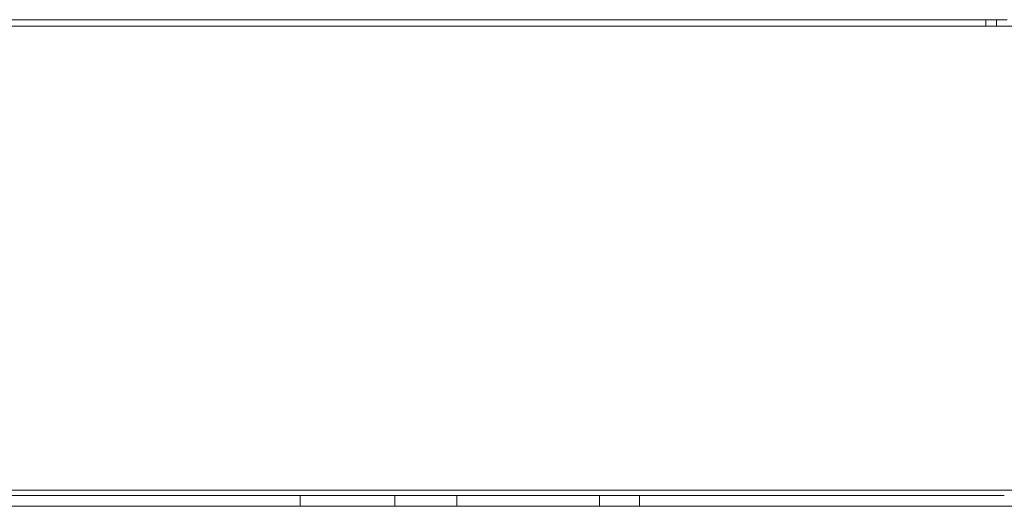
# Model space of a CAD drawing. Units: millimetres. Extents: x -7 to 10011, y -7 to 6522.
# Drawn here: x 1825 to 2009, y 4465 to 4556 of the extents above; entities that cross this region are included whole.
import ezdxf

# ---------------------------------------------------------------- set-up
doc = ezdxf.new("R2010")
doc.units = ezdxf.units.MM
doc.layers.add('Trimetric', color=7, linetype='Continuous')

msp = doc.modelspace()

# ---------------------------------------------------------------- linework, layer by layer
at = {"layer": 'Trimetric', "color": 71, "linetype": 'Continuous', "lineweight": 18}
for p, q in [((931.47, 4556.1), (2005.87, 4556.1)), ((2007.87, 4556.1), (2005.87, 4556.1)), ((2007.87, 4556.1), (2007.87, 4554.9)), ((2009.87, 4556.1), (2007.87, 4556.1))]:
    msp.add_line(p, q, dxfattribs=at)
at = {"layer": 'Trimetric', "color": 193, "linetype": 'Continuous', "lineweight": 18}
for p, q in [((2038.97, 4554.9), (898.97, 4554.9)), ((2038.97, 4467.9), (898.97, 4467.9)), ((2009.36, 4466.9), (1479.97, 4466.9))]:
    msp.add_line(p, q, dxfattribs=at)
at = {"layer": 'Trimetric', "color": 122, "linetype": 'Continuous', "lineweight": 18}
for p, q in [((1877.27, 4466.87), (1877.27, 4464.88)), ((1895.07, 4466.88), (1895.07, 4464.89)), ((1906.67, 4466.9), (1906.67, 4464.9)), ((1933.47, 4464.9), (1933.47, 4466.9)), ((1940.97, 4466.88), (1940.97, 4464.89))]:
    msp.add_line(p, q, dxfattribs=at)
at = {"layer": 'Trimetric', "color": 40, "linetype": 'Continuous', "lineweight": 18}
msp.add_line((2036.27, 4464.9), (901.67, 4464.9), dxfattribs=at)
at = {"layer": 'Trimetric', "color": 71, "linetype": 'Continuous', "lineweight": 18}
msp.add_open_spline([(2005.87, 4554.9), (2005.87, 4556.1)], degree=1, dxfattribs=at)

doc.saveas('drawing.dxf')
